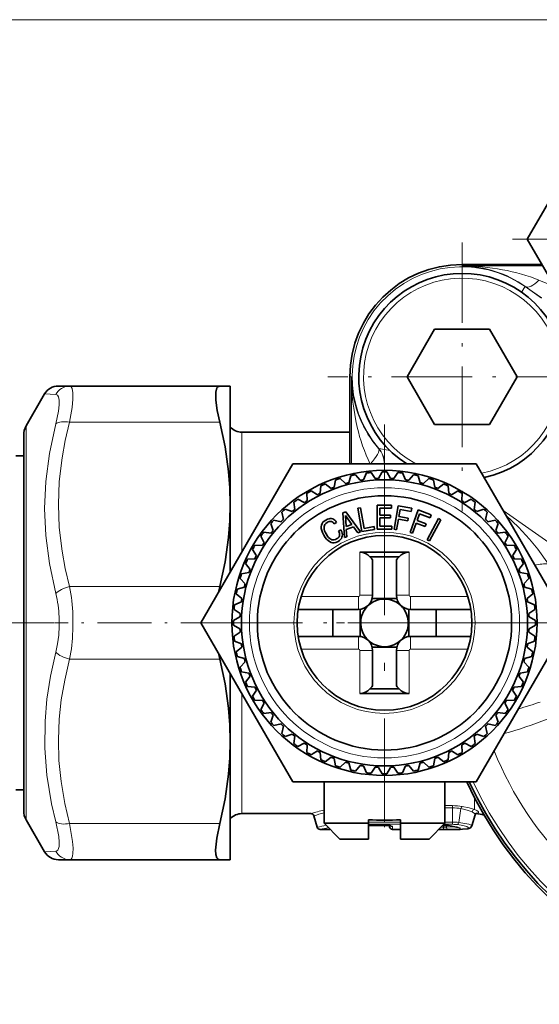
# Model space of a CAD drawing. Extents: x 0 to 420, y 0 to 297.
# Drawn here: x 113 to 145, y 54 to 116 of the extents above; entities that cross this region are included whole.
import ezdxf

# ---------------------------------------------------------------- set-up
doc = ezdxf.new("R2010")
doc.units = 0
doc.linetypes.add('DASHDOT', pattern=[18.5, 12, -3, 0.5, -3])

msp = doc.modelspace()

# ---------------------------------------------------------------- linework, layer by layer
at = {"color": 7, "lineweight": 13}
for p, q in [((37.427086, 115.836472), (280.146118, 115.836472)), ((140.519485, 100.340569), (140.519485, 100.438614)), ((140.519485, 100.340576), (145.597534, 100.340576)), ((145.355728, 99.449181), (146.341721, 99.05162)), ((144.247742, 98.698158), (144.487549, 99.040649)), ((144.487549, 99.040649), (144.495422, 99.051895)), ((144.487549, 99.040649), (145.519958, 98.317757)), ((144.495422, 99.051895), (145.504852, 98.339653)), ((133.552597, 93.373672), (133.454544, 93.373672)), ((133.552597, 87.887108), (133.552597, 93.373672)), ((114.252075, 92.287125), (114.961243, 92.246521)), ((125.2715, 90.508392), (115.827263, 90.508392)), ((113.097366, 78.179703), (113.097366, 90.287109)), ((126.013733, 90.137108), (125.935791, 90.137108)), ((126.669922, 82.356377), (126.669922, 89.887108)), ((135.264221, 88.858757), (135.281982, 88.853874)), ((137.014801, 87.887108), (137.016022, 87.89888)), ((143.107513, 84.947098), (150.143051, 80.020767)), ((134.086594, 82.337105), (134.086594, 79.624527)), ((137.1866, 82.337105), (137.1866, 79.624527)), ((125.2715, 80.165825), (115.827271, 80.165825)), ((130.389923, 79.537109), (133.999176, 79.537109)), ((133.999176, 78.737106), (133.999176, 79.537109)), ((134.886597, 79.624527), (134.086594, 79.624527)), ((136.386597, 79.624527), (137.1866, 79.624527)), ((137.274017, 79.537109), (140.88327, 79.537109)), ((137.274017, 78.737106), (137.274017, 79.537109)), ((113.097366, 65.487106), (113.097366, 78.179703)), ((133.999176, 77.037109), (133.999176, 76.237106)), ((137.274017, 77.037109), (137.274017, 76.237106)), ((130.389923, 76.237106), (133.999176, 76.237106)), ((137.274017, 76.237106), (140.88327, 76.237106)), ((125.2715, 75.608391), (115.827263, 75.608391)), ((134.086594, 76.149689), (134.086594, 73.437111)), ((134.886597, 76.149689), (134.086594, 76.149689)), ((136.386597, 76.149689), (137.1866, 76.149689)), ((137.1866, 76.149689), (137.1866, 73.437111)), ((126.669922, 65.887108), (126.669922, 73.417839)), ((139.43663, 66.386353), (139.917709, 66.386353)), ((139.917709, 66.386353), (139.917709, 66.249802)), ((141.308167, 66.882851), (141.308167, 66.136627)), ((139.43663, 66.249802), (139.917709, 66.249802)), ((139.917709, 65.351059), (139.917709, 66.249802)), ((140.314056, 65.332542), (140.43306, 66.200981)), ((125.2715, 65.265823), (115.827271, 65.265823)), ((126.013733, 65.637108), (125.935791, 65.637108)), ((134.636597, 65.145981), (135.741257, 65.145981)), ((136.636627, 65.351059), (134.636627, 65.351059)), ((136.636627, 65.211166), (134.636627, 65.211166)), ((135.741257, 65.145981), (135.741257, 65.141998)), ((135.955215, 65.031982), (135.954987, 65.129135)), ((136.147461, 64.887108), (136.14682, 65.07338)), ((139.295471, 65.145981), (139.343872, 65.145981)), ((139.343872, 65.145981), (139.343872, 65.141998)), ((139.343872, 65.032845), (139.343872, 65.141998)), ((139.917709, 65.211166), (139.360657, 65.211166)), ((139.917709, 65.351059), (139.43663, 65.351059)), ((139.538605, 65.03347), (139.528336, 65.1371)), ((139.917709, 65.211166), (139.917709, 65.351059)), ((132.217285, 64.906433), (132.126007, 64.887108)), ((139.343872, 64.887985), (139.037476, 64.887985)), ((139.343872, 65.032845), (139.182327, 65.032845)), ((139.538605, 65.03347), (139.343872, 65.032845)), ((139.343872, 64.887985), (139.343872, 65.032845)), ((139.605026, 64.888618), (139.343872, 64.887985)), ((140.207657, 64.887123), (140.361877, 64.891335)), ((140.267853, 64.889023), (140.248993, 64.888016)), ((114.961243, 63.527702), (114.252075, 63.487095))]:
    msp.add_line(p, q, dxfattribs=at)
at = {"color": 7, "lineweight": 35}
for p, q in [((144.61911, 102.035255), (150.392624, 112.035248)), ((150.392624, 92.035255), (144.61911, 102.035255)), ((145.540939, 100.438614), (140.519485, 100.438614)), ((138.787445, 96.373672), (137.055389, 93.373672)), ((142.251541, 96.373672), (138.787445, 96.373672)), ((143.983597, 93.373672), (142.251541, 96.373672)), ((133.454544, 93.373672), (133.454544, 87.887108)), ((137.055389, 93.373672), (138.787445, 90.373672)), ((142.251541, 90.373672), (143.983597, 93.373672)), ((115.118103, 92.787109), (115.827255, 92.787109)), ((125.2715, 92.787109), (115.827271, 92.787109)), ((125.9366, 92.787109), (125.2715, 92.787109)), ((125.9366, 85.337105), (125.9366, 92.787109)), ((113.097366, 90.287109), (114.252075, 92.287125)), ((126.669922, 89.887108), (133.454559, 89.887108)), ((138.787445, 90.373672), (142.251541, 90.373672)), ((112.9366, 89.687111), (112.9366, 78.16555)), ((112.9366, 88.386971), (112.9366, 89.687111)), ((112.9366, 88.387108), (112.4366, 88.387108)), ((124.089592, 77.887108), (129.863098, 87.887108)), ((130.173569, 87.887108), (129.863098, 87.887108)), ((130.173569, 87.887108), (141.410095, 87.887108)), ((135.054779, 86.968491), (134.792877, 87.349564)), ((135.265961, 86.979553), (135.486603, 87.385925)), ((136.007233, 86.979553), (135.786591, 87.385925)), ((136.218414, 86.968491), (136.480316, 87.349564)), ((141.410095, 87.887108), (147.183609, 77.887108)), ((132.47438, 86.420006), (132.55864, 86.874664)), ((133.179382, 86.649078), (132.843964, 86.967369)), ((133.383636, 86.703804), (133.514954, 87.147163)), ((134.108704, 86.857925), (133.808411, 87.209541)), ((134.317566, 86.891006), (134.494522, 87.318207)), ((136.955627, 86.891006), (136.778671, 87.318207)), ((137.16449, 86.857925), (137.464783, 87.209541)), ((137.889557, 86.703804), (137.75824, 87.147163)), ((138.093811, 86.649078), (138.42923, 86.967369)), ((138.798813, 86.420006), (138.714554, 86.874664)), ((131.411362, 85.946716), (131.01709, 86.188324)), ((131.599762, 86.042725), (131.636047, 86.5037)), ((132.276962, 86.344223), (131.91011, 86.625717)), ((138.996231, 86.344223), (139.363083, 86.625717)), ((139.673431, 86.042725), (139.637146, 86.5037)), ((139.861832, 85.946716), (140.129028, 86.110458)), ((140.129028, 86.110458), (140.256104, 86.188324)), ((130.592041, 85.460907), (130.174683, 85.659981)), ((130.769394, 85.57608), (130.757278, 86.038322)), ((140.503799, 85.57608), (140.515915, 86.038322)), ((140.681152, 85.460907), (141.098511, 85.659981)), ((125.9366, 81.086212), (125.9366, 85.337105)), ((129.828003, 84.89212), (129.39212, 85.046471)), ((129.99234, 85.0252), (129.931976, 85.483643)), ((133.009094, 84.805695), (133.202209, 84.875977)), ((133.202209, 84.875977), (134.121185, 83.614189)), ((134.118195, 85.13353), (133.957184, 85.105141)), ((133.957184, 85.105141), (134.217651, 83.62793)), ((134.348206, 83.829155), (134.118195, 85.13353)), ((135.180756, 85.286942), (136.070892, 85.287109)), ((135.180756, 83.787117), (135.180756, 85.286942)), ((135.352386, 85.113106), (135.352386, 84.663109)), ((136.070892, 85.113106), (135.352386, 85.113106)), ((136.070892, 85.287109), (136.070892, 85.113106)), ((136.496155, 85.249702), (136.235687, 83.772491)), ((137.347031, 85.09967), (136.496155, 85.249702)), ((136.545868, 84.581413), (136.623749, 85.023102)), ((136.623749, 85.023102), (137.312134, 84.901726)), ((137.761597, 84.988586), (137.248566, 83.579048)), ((137.312134, 84.901726), (137.347031, 85.09967)), ((138.573486, 84.693077), (137.761597, 84.988586)), ((141.280853, 85.0252), (141.341217, 85.483643)), ((141.44519, 84.89212), (141.881073, 85.046471)), ((129.127594, 84.246582), (128.677979, 84.35453)), ((129.27713, 84.396111), (129.169174, 84.845734)), ((131.840256, 84.288567), (131.765411, 84.214188)), ((131.938385, 84.355614), (131.840256, 84.288567)), ((132.060547, 84.414017), (131.938385, 84.355614)), ((132.146927, 84.441383), (132.060547, 84.414017)), ((132.089432, 84.234978), (132.149246, 84.257385)), ((132.226883, 84.452904), (132.146927, 84.441383)), ((132.149246, 84.257385), (132.202957, 84.269348)), ((132.202957, 84.269348), (132.256531, 84.27256)), ((132.305786, 84.448227), (132.226883, 84.452904)), ((132.256531, 84.27256), (132.306046, 84.264778)), ((132.378815, 84.429764), (132.305786, 84.448227)), ((132.306046, 84.264778), (132.352081, 84.248055)), ((132.446686, 84.396202), (132.378815, 84.429764)), ((132.509415, 84.347549), (132.446686, 84.396202)), ((132.565903, 84.279709), (132.509415, 84.347549)), ((132.620392, 84.200317), (132.565903, 84.279709)), ((133.11618, 83.248398), (133.009094, 84.805695)), ((133.173691, 84.651695), (133.231171, 83.9543)), ((133.577927, 84.080505), (133.173691, 84.651695)), ((135.352386, 84.663109), (136.010895, 84.663109)), ((135.352386, 84.48761), (135.352386, 83.962608)), ((136.010895, 84.48761), (135.352386, 84.48761)), ((136.010895, 84.663109), (136.010895, 84.48761)), ((136.398178, 83.743835), (136.515396, 84.408585)), ((136.515396, 84.408585), (137.101837, 84.305176)), ((137.132324, 84.478012), (136.545868, 84.581413)), ((137.101837, 84.305176), (137.132324, 84.478012)), ((137.694504, 84.321823), (137.8479, 84.743271)), ((138.254089, 84.118149), (137.694504, 84.321823)), ((137.8479, 84.743271), (138.504745, 84.504204)), ((139.026825, 84.447151), (138.330917, 83.118347)), ((138.477097, 83.041801), (139.172989, 84.370605)), ((138.504745, 84.504204), (138.573486, 84.693077)), ((139.172989, 84.370605), (139.026825, 84.447151)), ((141.996063, 84.396111), (142.104019, 84.845734)), ((142.145599, 84.246582), (142.595215, 84.35453)), ((128.631592, 83.695702), (128.477234, 84.131584)), ((131.672623, 84.035904), (131.657074, 83.936859)), ((131.657074, 83.936859), (131.662399, 83.825623)), ((131.662399, 83.825623), (131.687668, 83.706841)), ((131.708679, 84.129463), (131.672623, 84.035904)), ((131.687668, 83.706841), (131.733643, 83.579231)), ((131.765411, 84.214188), (131.708679, 84.129463)), ((131.831345, 83.865997), (131.836014, 83.944908)), ((131.844559, 83.780106), (131.831345, 83.865997)), ((131.836014, 83.944908), (131.853928, 84.015877)), ((131.869736, 83.685516), (131.844559, 83.780106)), ((131.853928, 84.015877), (131.886948, 84.081696)), ((131.911285, 83.586533), (131.869736, 83.685516)), ((131.886948, 84.081696), (131.937302, 84.138481)), ((131.937302, 84.138481), (132.026123, 84.203629)), ((132.026123, 84.203629), (132.089432, 84.234978)), ((132.352081, 84.248055), (132.392761, 84.219582)), ((132.392761, 84.219582), (132.431259, 84.182915)), ((132.431259, 84.182915), (132.477509, 84.117821)), ((132.477509, 84.117821), (132.620392, 84.200317)), ((132.882904, 83.745651), (132.740005, 83.663155)), ((132.740005, 83.663155), (132.774353, 83.59465)), ((132.947845, 83.61515), (132.882904, 83.745651)), ((133.231171, 83.9543), (133.577927, 84.080505)), ((133.69664, 83.938553), (133.232895, 83.76976)), ((133.232895, 83.76976), (133.271225, 83.304832)), ((133.964722, 83.557243), (133.69664, 83.938553)), ((134.217651, 83.62793), (135.006485, 83.767021)), ((134.976013, 83.93985), (134.348206, 83.829155)), ((135.006485, 83.767021), (134.976013, 83.93985)), ((135.180756, 83.787117), (136.092438, 83.787117)), ((135.352386, 83.962608), (136.091888, 83.962608)), ((136.092438, 83.962608), (136.092438, 83.787117)), ((136.235687, 83.772491), (136.398178, 83.743835)), ((137.403625, 83.522614), (137.634476, 84.156906)), ((137.634476, 84.156906), (138.194061, 83.953232)), ((138.194061, 83.953232), (138.254089, 84.118149)), ((142.641602, 83.695702), (142.795959, 84.131584)), ((128.06279, 82.931664), (127.863724, 83.349022)), ((128.498505, 83.531372), (128.04007, 83.591721)), ((131.733643, 83.579231), (131.827301, 83.396011)), ((131.827301, 83.396011), (131.910492, 83.263908)), ((131.910492, 83.263908), (131.997131, 83.152847)), ((131.968887, 83.47776), (131.911285, 83.586533)), ((132.054886, 83.343811), (131.968887, 83.47776)), ((131.997131, 83.152847), (132.087204, 83.062828)), ((132.121475, 83.264481), (132.054886, 83.343811)), ((132.087204, 83.062828), (132.17923, 82.996445)), ((132.18985, 83.200035), (132.121475, 83.264481)), ((132.259277, 83.151787), (132.18985, 83.200035)), ((132.32901, 83.121025), (132.259277, 83.151787)), ((132.402374, 83.107956), (132.32901, 83.121025)), ((132.474182, 83.109573), (132.402374, 83.107956)), ((132.54834, 83.128143), (132.474182, 83.109573)), ((132.625381, 83.165695), (132.54834, 83.128143)), ((132.57312, 82.950195), (132.713882, 83.012405)), ((132.701614, 83.216644), (132.625381, 83.165695)), ((132.744781, 83.258881), (132.701614, 83.216644)), ((132.713882, 83.012405), (132.799759, 83.070656)), ((132.778793, 83.307968), (132.744781, 83.258881)), ((132.774353, 83.59465), (132.797714, 83.530197)), ((132.802017, 83.357742), (132.778793, 83.307968)), ((132.797714, 83.530197), (132.811371, 83.470535)), ((132.799759, 83.070656), (132.869247, 83.133293)), ((132.811447, 83.413414), (132.802017, 83.357742)), ((132.811371, 83.470535), (132.811447, 83.413414)), ((132.869247, 83.133293), (132.924408, 83.199768)), ((132.924408, 83.199768), (132.960358, 83.272491)), ((132.975616, 83.522057), (132.947845, 83.61515)), ((132.960358, 83.272491), (132.982513, 83.351105)), ((132.986984, 83.433365), (132.975616, 83.522057)), ((132.982513, 83.351105), (132.986984, 83.433365)), ((133.271225, 83.304832), (133.11618, 83.248398)), ((134.121185, 83.614189), (133.964722, 83.557243)), ((137.248566, 83.579048), (137.403625, 83.522614)), ((138.330917, 83.118347), (138.477097, 83.041801)), ((142.774689, 83.531372), (143.233124, 83.591721)), ((143.210403, 82.931664), (143.40947, 83.349022)), ((127.576981, 82.11235), (127.335381, 82.506615)), ((127.947624, 82.754318), (127.485382, 82.766418)), ((132.17923, 82.996445), (132.273941, 82.9524)), ((132.273941, 82.9524), (132.370789, 82.928642)), ((132.370789, 82.928642), (132.470886, 82.929276)), ((132.470886, 82.929276), (132.57312, 82.950195)), ((143.325562, 82.754318), (143.787811, 82.766418)), ((143.696213, 82.11235), (143.937805, 82.506615)), ((127.480988, 81.923935), (127.020004, 81.887657)), ((134.086594, 82.337105), (137.1866, 82.337105)), ((134.71109, 82.037109), (136.562103, 82.037109)), ((143.792206, 81.923935), (144.253189, 81.887657)), ((127.179474, 81.246742), (126.897987, 81.613594)), ((134.886597, 81.771255), (134.886597, 79.624527)), ((136.386597, 81.771255), (136.386597, 79.624527)), ((144.093719, 81.246742), (144.375214, 81.613594)), ((126.874634, 80.34433), (126.556335, 80.679749)), ((127.103699, 81.049332), (126.64904, 80.965065)), ((144.169495, 81.049332), (144.624161, 80.965065)), ((144.39856, 80.34433), (144.716858, 80.679749)), ((126.819901, 80.140076), (126.376541, 80.008743)), ((144.453293, 80.140076), (144.896652, 80.008743)), ((126.665779, 79.414993), (126.314163, 79.715302)), ((134.861511, 79.414993), (136.411682, 79.414993)), ((144.607422, 79.414993), (144.95903, 79.715302)), ((126.555214, 78.468918), (126.174133, 78.730827)), ((126.632698, 79.206139), (126.20549, 79.029182)), ((130.202667, 78.737106), (133.999176, 78.737106)), ((132.386597, 78.737106), (132.386597, 77.037109)), ((134.104797, 77.0308), (134.104797, 78.743416)), ((137.168396, 77.0308), (137.168396, 78.743416)), ((137.274017, 78.737106), (141.070526, 78.737106)), ((138.886597, 78.737106), (138.886597, 77.037109)), ((144.640488, 79.206139), (145.067703, 79.029182)), ((144.717987, 78.468918), (145.09906, 78.730827)), ((112.9366, 78.16555), (112.9366, 66.087105)), ((126.544144, 78.257744), (126.137779, 78.037109)), ((144.72905, 78.257744), (145.135406, 78.037109)), ((129.863098, 67.887108), (124.089592, 77.887108)), ((126.544144, 77.516472), (126.137779, 77.737106)), ((147.183609, 77.887108), (141.410095, 67.887108)), ((144.72905, 77.516472), (145.135406, 77.737106)), ((126.555214, 77.305298), (126.174133, 77.043388)), ((130.202667, 77.037109), (133.999176, 77.037109)), ((137.274017, 77.037109), (141.070526, 77.037109)), ((144.717987, 77.305298), (145.09906, 77.043388)), ((126.632698, 76.568077), (126.20549, 76.745033)), ((126.665779, 76.359222), (126.314163, 76.058914)), ((134.861511, 76.359222), (136.411682, 76.359222)), ((144.607422, 76.359222), (144.95903, 76.058914)), ((144.640488, 76.568077), (145.067703, 76.745033)), ((126.819901, 75.63414), (126.376541, 75.765472)), ((134.886597, 76.149689), (134.886597, 74.00296)), ((136.386597, 76.149689), (136.386597, 74.00296)), ((144.453293, 75.63414), (144.896652, 75.765472)), ((126.874634, 75.429886), (126.556335, 75.094467)), ((144.39856, 75.429886), (144.716858, 75.094467)), ((125.9366, 70.437111), (125.9366, 74.688004)), ((127.103699, 74.724884), (126.64904, 74.809151)), ((127.179474, 74.527473), (126.897987, 74.160622)), ((144.093719, 74.527473), (144.375214, 74.160622)), ((144.169495, 74.724884), (144.624161, 74.809151)), ((127.480988, 73.850281), (127.020004, 73.886559)), ((134.71109, 73.737106), (136.562103, 73.737106)), ((143.792206, 73.850281), (144.253189, 73.886559)), ((127.576981, 73.661865), (127.335381, 73.267601)), ((134.086594, 73.437111), (137.1866, 73.437111)), ((143.696213, 73.661865), (143.937805, 73.267601)), ((127.947624, 73.019897), (127.485382, 73.007797)), ((128.06279, 72.842552), (127.863724, 72.425194)), ((143.210403, 72.842552), (143.40947, 72.425194)), ((143.325562, 73.019897), (143.787811, 73.007797)), ((128.498505, 72.242844), (128.04007, 72.182495)), ((128.631592, 72.078514), (128.477234, 71.642632)), ((142.641602, 72.078514), (142.795959, 71.642632)), ((142.774689, 72.242844), (143.233124, 72.182495)), ((129.127594, 71.527634), (128.677979, 71.419685)), ((129.27713, 71.378105), (129.169174, 70.928482)), ((141.996063, 71.378105), (142.104019, 70.928482)), ((142.145599, 71.527634), (142.595215, 71.419685)), ((129.828003, 70.882095), (129.39212, 70.727745)), ((129.99234, 70.749016), (129.931976, 70.290573)), ((141.280853, 70.749016), (141.341217, 70.290573)), ((141.44519, 70.882095), (141.881073, 70.727745)), ((125.9366, 62.987106), (125.9366, 70.437111)), ((130.592041, 70.313309), (130.174683, 70.114235)), ((130.769394, 70.198135), (130.757278, 69.735893)), ((140.503799, 70.198135), (140.515915, 69.735893)), ((140.681152, 70.313309), (141.098511, 70.114235)), ((131.144165, 69.663757), (131.01709, 69.585892)), ((131.411362, 69.827499), (131.144165, 69.663757)), ((131.599762, 69.731491), (131.636047, 69.270515)), ((132.276962, 69.429993), (131.91011, 69.148499)), ((138.996231, 69.429993), (139.363083, 69.148499)), ((139.673431, 69.731491), (139.637146, 69.270515)), ((139.861832, 69.827499), (140.256104, 69.585892)), ((132.47438, 69.35421), (132.55864, 68.899551)), ((133.179382, 69.125137), (132.843964, 68.806847)), ((133.383636, 69.070412), (133.514954, 68.627052)), ((134.108704, 68.91629), (133.808411, 68.564674)), ((134.317566, 68.883209), (134.494522, 68.456009)), ((135.054779, 68.805725), (134.792877, 68.424652)), ((135.265961, 68.794662), (135.486603, 68.38829)), ((136.007233, 68.794662), (135.786591, 68.38829)), ((136.218414, 68.805725), (136.480316, 68.424652)), ((136.955627, 68.883209), (136.778671, 68.456009)), ((137.16449, 68.91629), (137.464783, 68.564674)), ((137.889557, 69.070412), (137.75824, 68.627052)), ((138.093811, 69.125137), (138.42923, 68.806847)), ((138.798813, 69.35421), (138.714554, 68.899551)), ((141.099625, 67.887108), (129.863098, 67.887108)), ((131.836594, 67.887108), (131.836594, 65.287109)), ((139.4366, 67.887108), (139.4366, 65.287109)), ((141.099625, 67.887108), (141.410095, 67.887108)), ((112.9366, 67.387108), (112.4366, 67.387108)), ((112.9366, 66.087105), (112.9366, 67.387222)), ((126.669922, 65.887108), (130.999146, 65.887108)), ((131.39505, 65.031982), (131.191391, 65.742233)), ((141.137863, 65.114143), (141.339096, 65.815933)), ((113.097366, 65.487106), (114.252075, 63.487095)), ((131.836594, 65.287109), (133.814774, 65.287109)), ((132.836594, 64.287109), (131.836594, 65.287109)), ((133.814774, 65.287109), (134.636597, 65.287109)), ((134.636597, 65.287109), (134.636597, 65.493057)), ((134.636597, 64.287109), (134.636597, 65.287109)), ((134.636597, 65.141998), (135.741257, 65.141998)), ((135.741257, 65.141998), (134.636627, 65.141998)), ((135.955215, 65.031982), (135.926346, 65.132629)), ((136.636597, 65.287109), (136.636597, 65.493057)), ((136.636597, 65.287109), (139.4366, 65.287109)), ((136.636597, 64.287109), (136.636597, 65.287109)), ((138.4366, 64.287109), (139.4366, 65.287109)), ((139.291489, 65.141998), (139.343872, 65.141998)), ((132.126007, 64.887108), (131.587311, 64.887108)), ((132.166931, 64.891342), (132.221588, 64.902809)), ((132.221603, 64.902809), (132.166931, 64.891342)), ((136.636627, 64.887108), (136.147461, 64.887108)), ((140.207962, 64.887108), (139.036591, 64.887108)), ((140.253708, 64.888054), (140.207962, 64.887108)), ((140.218246, 64.887451), (140.365707, 64.891304)), ((140.391541, 64.894768), (140.253708, 64.888054)), ((132.836594, 64.287109), (134.294205, 64.287109)), ((134.294205, 64.287109), (134.636597, 64.287109)), ((136.636597, 64.287109), (136.9366, 64.287109)), ((136.636597, 64.287109), (138.4366, 64.287109)), ((115.827263, 62.987106), (115.118103, 62.987106)), ((125.2715, 62.987106), (115.827263, 62.987106)), ((125.2715, 62.987106), (125.9366, 62.987106))]:
    msp.add_line(p, q, dxfattribs=at)
at = {"color": 7, "linetype": 'DASHDOT', "lineweight": 13, "ltscale": 0.4225}
for p, q in [((140.519485, 101.823669), (140.519485, 84.923676)), ((148.969498, 93.373672), (132.069489, 93.373672))]:
    msp.add_line(p, q, dxfattribs=at)
at = {"color": 7, "linetype": 'DASHDOT', "lineweight": 13}
for p, q in [((168.646118, 102.035255), (143.686127, 102.035255)), ((135.636597, 90.367111), (135.636597, 65.407104)), ((114.844383, 77.887108), (91.950958, 77.887108)), ((148.116592, 77.887108), (123.156601, 77.887108))]:
    msp.add_line(p, q, dxfattribs=at)
at = {"color": 7, "linetype": 'DASHDOT', "lineweight": 13, "ltscale": 0.283327}
msp.add_line((126.215927, 77.887108), (114.882843, 77.887108), dxfattribs=at)
at = {"color": 7, "linetype": 'DASHDOT', "lineweight": 13, "ltscale": 0.439112}
msp.add_line((125.206223, 77.887108), (142.770721, 77.887108), dxfattribs=at)
at = {"color": 7, "linetype": 'DASHDOT', "lineweight": 13, "ltscale": 0.078015}
msp.add_line((135.636597, 68.147156), (135.636597, 65.026558), dxfattribs=at)
at = {"color": 7, "lineweight": 13}
for points in [[(115.827271, 92.787109), (115.894638, 92.768387), (115.932159, 92.735733), (115.990219, 92.624504), (116.036499, 92.349678), (116.035339, 91.954193), (115.986977, 91.446136), (115.827271, 90.508392)], [(114.961243, 92.246498), (115.05481, 92.209969), (115.120941, 92.114868), (115.168671, 91.90358), (115.171646, 91.60218), (115.130074, 91.216232), (114.961243, 90.409004)], [(115.827263, 90.508392), (115.553955, 89.358025), (115.352402, 88.267181), (115.175652, 86.781364), (115.118111, 85.337036), (115.175659, 83.892708), (115.352432, 82.406883), (115.553947, 81.316223), (115.827271, 80.165825)], [(114.961243, 90.408989), (114.555779, 88.537041), (114.326324, 86.785042), (114.252083, 85.085289), (114.326553, 83.382286), (114.556053, 81.617485), (114.961243, 79.724617)], [(135.281982, 88.853874), (135.283157, 88.853333), (135.287064, 88.852173), (135.304657, 88.848648), (135.40181, 88.833672), (135.976685, 88.724701)], [(143.281326, 84.646034), (144.057831, 83.906433), (144.768234, 83.143532), (145.282852, 82.523376), (145.958191, 81.587181)], [(115.16745, 78.264313), (115.173401, 77.684235), (115.139664, 77.107376), (115.069847, 76.569176), (114.961243, 76.049599)], [(116.033478, 78.355225), (116.039444, 77.635651), (116.005783, 76.920403), (115.935974, 76.252792), (115.827271, 75.608391)], [(114.961235, 76.049576), (114.622116, 74.522667), (114.39875, 73.085175), (114.278595, 71.702667), (114.263962, 70.008553), (114.398911, 68.296638), (114.695282, 66.506355), (114.961243, 65.365211)], [(115.827263, 75.608391), (115.517838, 74.283653), (115.302826, 73.034851), (115.171997, 71.834717), (115.118347, 70.531952), (115.158218, 69.231865), (115.293793, 67.904396), (115.532867, 66.517143), (115.827271, 65.265823)], [(141.307007, 66.136627), (140.965561, 66.245575), (140.524933, 66.338333)], [(141.141754, 65.997665), (140.838165, 66.106178), (140.43306, 66.200981)], [(141.141754, 65.997673), (141.302399, 65.892632), (141.335495, 65.847183), (141.340408, 65.827271), (141.339691, 65.818306)], [(141.308167, 66.140175), (141.448959, 66.075531), (141.533752, 66.012192), (141.551987, 65.987656), (141.556427, 65.976578), (141.557175, 65.961594), (141.553589, 65.952545), (141.536469, 65.937271), (141.506226, 65.925507), (141.408051, 65.909729)], [(114.961243, 65.365189), (115.145645, 64.446495), (115.174889, 64.09726), (115.163544, 63.826057), (115.133163, 63.691021), (115.083984, 63.594818), (115.015259, 63.539864), (114.961243, 63.527702)], [(115.827271, 65.265823), (116.009079, 64.140251), (116.040131, 63.709404), (116.03244, 63.372486), (116.005547, 63.20306), (115.960739, 63.080463), (115.897362, 63.007538), (115.827271, 62.987106)], [(135.741257, 65.145981), (136.001297, 65.128242), (136.103104, 65.104927), (136.13858, 65.087097), (136.145996, 65.07769), (136.14682, 65.07338)], [(140.127258, 65.060066), (139.978088, 65.044373), (139.538605, 65.03347)], [(139.60466, 65.136475), (140.212296, 65.047943), (140.376083, 64.991592), (140.401917, 64.971909), (140.406845, 64.9627), (140.406982, 64.956123), (140.404068, 64.94986), (140.389099, 64.938309), (140.324127, 64.919411), (140.146393, 64.900909), (139.605026, 64.888618)], [(140.222183, 65.192368), (140.561234, 65.134193), (140.811066, 65.064827), (140.910446, 65.018829), (140.936691, 64.997368), (140.945724, 64.981529), (140.944199, 64.966866), (140.932129, 64.953522), (140.87709, 64.93103), (140.655457, 64.902405), (140.361877, 64.891335)], [(140.314056, 65.332542), (140.951431, 65.216171), (141.111755, 65.152275), (141.132202, 65.134544), (141.137146, 65.126122), (141.137863, 65.114143)]]:
    msp.add_lwpolyline(points, dxfattribs=at)
at = {"color": 7, "lineweight": 35}
for points in [[(125.2715, 90.508392), (125.111931, 91.248886), (125.024475, 91.901711), (125.024979, 92.408241), (125.095802, 92.669174), (125.154907, 92.744797), (125.2715, 92.787109)], [(125.2715, 90.508392), (125.605049, 88.95401), (125.826279, 87.410301), (125.908936, 86.372726), (125.9366, 85.337105)], [(125.9366, 85.337105), (125.908936, 84.301491), (125.826279, 83.263916), (125.605049, 81.720207), (125.2715, 80.165825)], [(125.2715, 75.608391), (125.605049, 74.054008), (125.826279, 72.5103), (125.908936, 71.472725), (125.9366, 70.437111)], [(125.9366, 70.437111), (125.908936, 69.401489), (125.826279, 68.363914), (125.605049, 66.820206), (125.2715, 65.265823)], [(125.2715, 62.987106), (125.17244, 63.016193), (125.096375, 63.104), (125.033676, 63.30481), (125.01284, 63.594158), (125.082207, 64.349144), (125.2715, 65.265823)], [(140.279358, 65.014908), (139.665924, 65.127037), (139.590012, 65.133171)], [(141.137863, 65.114143), (141.050735, 64.991447), (140.882568, 64.926788), (140.539505, 64.896103), (140.365707, 64.891304)]]:
    msp.add_lwpolyline(points, dxfattribs=at)
for radius in [9.6, 9, 8, 5.5]:
    msp.add_circle((135.636597, 77.887108), radius, dxfattribs=at)
at = {"color": 7, "lineweight": 13}
for radius in [8.5, 5.7]:
    msp.add_circle((135.636597, 77.887108), radius, dxfattribs=at)
at = {"color": 7, "lineweight": 35}
for centre, radius, start, end in [((140.519501, 93.373657), 7.064952, 90.000119, 179.999909), ((140.519485, 93.373672), 6.5, 282.339062, 237.574214), ((115.118103, 91.787109), 1, 89.999921, 149.999833), ((114.136597, 89.687111), 1.2, 149.999997, 180.000005), ((126.669891, 90.873253), 0.986129, 221.962778, 270.001992), ((135.636597, 77.887108), 9.5, 95.095289, 96.904709), ((135.636597, 77.887108), 9.5, 89.095289, 90.904709), ((135.636597, 77.887108), 9.5, 83.095289, 84.904709), ((135.636597, 77.887108), 9.5, 107.09529, 108.904709), ((135.636597, 77.887108), 9.5, 101.09529, 102.904709), ((135.636597, 77.887108), 9.1, 98.334281, 99.665724), ((135.636597, 77.887108), 9.1, 92.334281, 93.665724), ((135.636597, 77.887108), 9.1, 86.334281, 87.665724), ((135.636597, 77.887108), 9.1, 80.334281, 81.665724), ((135.636597, 77.887108), 9.5, 77.095289, 78.904709), ((135.636597, 77.887108), 9.5, 71.095296, 72.904708), ((135.636597, 77.887108), 9.5, 119.09529, 120.904703), ((135.636597, 77.887108), 9.5, 113.09529, 114.90471), ((135.636597, 77.887108), 9.1, 110.334282, 111.665725), ((135.636597, 77.887108), 9.1, 104.334281, 105.665724), ((135.636597, 77.887108), 9.1, 74.334281, 75.665724), ((135.636597, 77.887108), 9.1, 68.33428, 69.665723), ((135.636597, 77.887108), 9.5, 65.095295, 66.904708), ((135.636597, 77.887108), 9.5, 59.095295, 60.904708), ((135.636597, 77.887108), 9.5, 125.095297, 126.90471), ((135.636597, 77.887108), 9.1, 122.334275, 123.665725), ((135.636597, 77.887108), 9.1, 116.334282, 117.665718), ((135.636597, 77.887108), 9.1, 62.33428, 63.665723), ((135.636597, 77.887108), 9.1, 56.33428, 57.665723), ((135.636597, 77.887108), 9.5, 53.095295, 54.904708), ((135.636597, 77.887108), 9.5, 131.09529, 132.904703), ((135.636597, 77.887108), 9.1, 128.334282, 129.665718), ((135.636597, 77.887108), 9.1, 50.33428, 51.665719), ((135.636597, 77.887108), 9.5, 47.095292, 48.904708), ((135.636597, 77.887108), 9.5, 137.095297, 138.90471), ((135.636597, 77.887108), 9.1, 134.334275, 135.665725), ((135.636597, 77.887108), 9.1, 44.33428, 45.665719), ((135.636597, 77.887108), 9.5, 41.095291, 42.904708), ((135.636597, 77.887108), 9.1, 140.334282, 141.665719), ((135.636597, 77.887108), 9.1, 38.33428, 39.665723), ((135.636597, 77.887108), 9.5, 143.095291, 144.904704), ((135.636597, 77.887108), 9.5, 35.095291, 36.904707), ((135.636597, 77.887108), 9.5, 149.095298, 150.904711), ((135.636597, 77.887108), 9.1, 146.334276, 147.665726), ((135.636597, 77.887108), 9.1, 32.334279, 33.665719), ((135.636597, 77.887108), 9.5, 29.095291, 30.904707), ((135.636597, 77.887108), 9.5, 155.095291, 156.904704), ((135.636597, 77.887108), 9.1, 152.334283, 153.665719), ((134.086594, 81.537109), 0.800001, 38.682196, 89.999948), ((137.1866, 81.537109), 0.800001, 90.000057, 141.317802), ((135.636597, 77.887108), 9.1, 26.334279, 27.665722), ((135.636597, 77.887108), 9.5, 23.095293, 24.904707), ((135.636597, 77.887108), 9.1, 158.334276, 159.665726), ((135.636597, 77.887108), 9.1, 20.334279, 21.665722), ((135.636597, 77.887108), 9.5, 161.095298, 162.904711), ((135.636597, 77.887108), 9.5, 17.095292, 18.904707), ((132.763962, 78.312714), 7.718238, 166.107824, 168.961969), ((135.636597, 77.887108), 9.5, 167.095291, 168.904704), ((135.636597, 77.887108), 9.1, 164.334283, 165.665719), ((135.636597, 77.887108), 9.1, 14.334279, 15.665722), ((135.636597, 77.887108), 9.5, 11.095292, 12.904708), ((135.636597, 77.887108), 9.1, 170.334276, 171.665726), ((133.999176, 79.624527), 0.887421, 269.999997, 360), ((135.636597, 77.887108), 1.5, 46.697235, 151.352115), ((137.274017, 79.624527), 0.887421, 180.000005, 269.999997), ((135.636597, 77.887108), 9.1, 8.334279, 9.665721), ((135.636597, 77.887108), 9.5, 173.095298, 174.904711), ((135.636597, 77.887108), 1.5, 34.518109, 46.697235), ((135.636597, 77.887108), 1.5, 313.302765, 34.518109), ((135.636597, 77.887108), 9.5, 5.095292, 6.904708), ((135.636597, 77.887108), 9.1, 176.334283, 177.66572), ((135.636597, 77.887108), 1.5, 151.352115, 313.302765), ((135.636597, 77.887108), 9.1, 2.334279, 3.665721), ((135.636597, 77.887108), 9.5, 179.095292, 180.904708), ((135.636597, 77.887108), 9.1, 182.33428, 183.665717), ((135.636597, 77.887108), 9.1, 356.334279, 357.665721), ((135.636597, 77.887108), 9.5, 359.095292, 0.904708), ((135.636597, 77.887108), 9.5, 185.095289, 186.904702), ((133.999176, 76.149689), 0.887421, 360, 90.000003), ((137.274017, 76.149689), 0.887421, 90.000003, 180.000005), ((135.636597, 77.887108), 9.5, 353.095292, 354.904708), ((135.636597, 77.887108), 9.1, 188.334274, 189.665724), ((135.636597, 77.887108), 9.1, 350.334279, 351.665721), ((132.764435, 77.461601), 7.718719, 191.037963, 193.892094), ((135.636597, 77.887108), 9.5, 191.095296, 192.904709), ((135.636597, 77.887108), 9.1, 194.334281, 195.665717), ((135.636597, 77.887108), 9.1, 344.334278, 345.665721), ((135.636597, 77.887108), 9.5, 347.095292, 348.904708), ((135.636597, 77.887108), 9.5, 197.095289, 198.904702), ((135.636597, 77.887108), 9.5, 341.095293, 342.904708), ((135.636597, 77.887108), 9.1, 200.334274, 201.665724), ((135.636597, 77.887108), 9.1, 338.334278, 339.665721), ((135.636597, 77.887108), 9.5, 203.095296, 204.904709), ((135.636597, 77.887108), 9.1, 206.334281, 207.665717), ((134.086594, 74.237106), 0.800001, 270.000052, 321.317804), ((137.1866, 74.237106), 0.800001, 218.682198, 269.999943), ((135.636597, 77.887108), 9.1, 332.334278, 333.665721), ((135.636597, 77.887108), 9.5, 335.095293, 336.904707), ((135.636597, 77.887108), 9.5, 209.095289, 210.904702), ((135.636597, 77.887108), 9.5, 329.095293, 330.904709), ((135.636597, 77.887108), 9.1, 212.334274, 213.665724), ((135.636597, 77.887108), 9.1, 326.334281, 327.665721), ((135.636597, 77.887108), 9.5, 215.095296, 216.904709), ((135.636597, 77.887108), 9.1, 218.334281, 219.665718), ((135.636597, 77.887108), 9.1, 320.334277, 321.66572), ((135.636597, 77.887108), 9.5, 323.095293, 324.904709), ((135.636597, 77.887108), 9.5, 221.09529, 222.904703), ((135.636597, 77.887108), 9.1, 224.334275, 225.665725), ((135.636597, 77.887108), 9.1, 314.334281, 315.66572), ((135.636597, 77.887108), 9.5, 317.095292, 318.904709), ((135.636597, 77.887108), 9.5, 227.095297, 228.90471), ((135.636597, 77.887108), 9.1, 230.334282, 231.665718), ((135.636597, 77.887108), 9.1, 308.334281, 309.66572), ((135.636597, 77.887108), 9.5, 311.095292, 312.904708), ((135.636597, 77.887108), 9.5, 233.09529, 234.904703), ((135.636597, 77.887108), 9.1, 236.334275, 237.665725), ((135.636597, 77.887108), 9.1, 302.334277, 303.66572), ((135.636597, 77.887108), 9.5, 305.095292, 306.904705), ((135.636597, 77.887108), 9.5, 239.095297, 240.90471), ((135.636597, 77.887108), 9.1, 242.334282, 243.665718), ((135.636597, 77.887108), 9.1, 248.334275, 249.665718), ((135.636597, 77.887108), 9.1, 290.334277, 291.66572), ((135.636597, 77.887108), 9.1, 296.334277, 297.66572), ((135.636597, 77.887108), 9.5, 299.095292, 300.904705), ((135.636597, 77.887108), 9.5, 245.09529, 246.90471), ((135.636597, 77.887108), 9.5, 251.095291, 252.90471), ((135.636597, 77.887108), 9.1, 254.334276, 255.665719), ((135.636597, 77.887108), 9.1, 260.334276, 261.665719), ((135.636597, 77.887108), 9.1, 266.334276, 267.665719), ((135.636597, 77.887108), 9.1, 272.334276, 273.665719), ((135.636597, 77.887108), 9.1, 278.334276, 279.665719), ((135.636597, 77.887108), 9.1, 284.334276, 285.665719), ((135.636597, 77.887108), 9.5, 287.095292, 288.904704), ((135.636597, 77.887108), 9.5, 293.095292, 294.904705), ((135.636597, 77.887108), 9.5, 257.095291, 258.90471), ((135.636597, 77.887108), 9.5, 263.095291, 264.904711), ((135.636597, 77.887108), 9.5, 269.095291, 270.904711), ((135.636597, 77.887108), 9.5, 275.095291, 276.904711), ((135.636597, 77.887108), 9.5, 281.095291, 282.904704), ((162.636597, 77.887108), 24.000001, 204.624316, 289.557213), ((162.636597, 77.887108), 23.860721, 204.777708, 288.308197), ((114.136597, 66.087105), 1.2, 179.999995, 210.000003), ((126.669891, 64.900963), 0.986129, 89.998008, 138.037222), ((130.999146, 65.687103), 0.2, 15.999996, 90.000023), ((141.488785, 65.77755), 0.154282, 114.707754, 165.572596), ((141.308197, 63.887222), 1.999883, 72.641336, 87.975282), ((135.636597, 88.179718), 22.708694, 267.476092, 272.523875), ((135.636597, 88.179718), 22.708694, 267.476092, 272.523875), ((135.777222, 63.94635), 1.195539, 77.344133, 91.723232), ((139.346252, 61.762722), 3.379267, 85.863503, 90.040362), ((131.587311, 65.087105), 0.2, 195.999863, 270.000079), ((132.126007, 65.087128), 0.200017, 270.00051, 281.805809), ((136.147461, 65.087105), 0.199997, 195.999057, 270.000612), ((115.118103, 63.987106), 1, 210.000167, 270.000079)]:
    msp.add_arc(centre, radius, start, end, dxfattribs=at)
at = {"color": 7, "lineweight": 13}
for centre, radius, start, end in [((140.519485, 93.373672), 6.918103, 54.999999, 220.793068), ((140.449951, 93.349648), 6.991389, 54.646134, 89.430167), ((140.519485, 93.373672), 6.2, 281.454156, 241.352115), ((140.53479, 93.441437), 6.982555, 180.556095, 202.493843), ((147.722275, 93.402), 14.1692, 180.114551, 193.029961), ((115.833374, 91.81546), 0.972211, 90.360008, 153.699228), ((140.563782, 93.453423), 7.013991, 202.493802, 220.924931), ((144.55687, 92.637909), 10.911556, 192.868631, 205.846141), ((134.126251, 87.881721), 1.499862, 0.207069, 40.648621), ((134.146164, 87.874336), 1.499856, 0.489252, 40.775031), ((140.519485, 93.373672), 6.2, 241.352115, 242.242853), ((104.929108, 78.01709), 11.108787, 1.744171, 11.153666), ((107.852463, 77.983025), 7.319737, 2.202155, 13.765637), ((133.999176, 79.624527), 0.087421, 270.000189, 359.999977), ((137.274017, 79.624527), 0.087421, 180.000227, 269.999991), ((133.999176, 76.149689), 0.087421, 0.000143, 90.000003), ((137.274017, 76.149689), 0.087421, 90.000187, 179.999978), ((136.53508, 99.152237), 27.71786, 285.750127, 288.731846), ((135.741776, 97.314812), 27.417974, 285.698839, 291.667168), ((162.636597, 77.887108), 21.650548, 201.820865, 225.827559), ((162.636597, 77.887108), 23.649863, 205.013637, 287.572749), ((139.928619, 62.63678), 3.749453, 80.848218, 90.166611), ((135.145721, 52.03801), 14.456524, 103.232463, 106.668328), ((135.083603, 53.730129), 12.626942, 104.900818, 107.953544), ((139.927353, 63.58987), 2.659807, 79.038976, 90.207832), ((141.338806, 65.938095), 0.205173, 98.954053, 163.17867), ((134.979843, 48.701683), 16.719125, 100.353231, 102.381059), ((136.146606, 65.275185), 0.201795, 231.484854, 270.058874), ((139.346252, 61.621727), 3.524246, 85.795133, 90.038743), ((139.591507, 65.160446), 0.027333, 266.862475, 298.758878), ((139.926392, 61.252632), 4.09837, 84.572201, 90.121477), ((139.924911, 62.832729), 2.378379, 82.819329, 90.173325), ((134.888336, 51.082146), 14.194138, 101.246565, 103.447976), ((115.833374, 63.958755), 0.972214, 206.301004, 269.639951)]:
    msp.add_arc(centre, radius, start, end, dxfattribs=at)
for centre, major_axis, ratio, start_param, end_param in [((140.467621, 95.468834), (8.497894, -0.012596), 0.573304, 0.958780161, 1.565541837), ((145.355728, 100.280533), (-0.866135, -1.22467), 0.358865, 0.013089231, 1.101228267), ((115.827263, 90.008392), (0.967087, -0.254478), 0.487501, 1.698380565, 2.791851516), ((134.12648, 87.881317), (1.134323, 0.981583), 0.280218, 5.025583446, 6.270454181), ((145.317383, 80.67202), (-1.437973, -0.42691), 0.570314, 4.089757098, 4.69554374), ((115.827271, 79.665825), (0.967072, 0.254478), 0.487502, 1.443212332, 2.536685271), ((115.827263, 76.108391), (0.967087, -0.254478), 0.487501, 3.746503562, 4.839973028), ((140.524933, 66.145851), (-0.033356, -0.197197), 0.508686, 3.462592924, 4.515959625), ((115.827271, 65.765793), (0.967072, 0.254478), 0.487512, 3.491328955, 4.5848029), ((140.222183, 65.387672), (-0.02565, -0.198349), 0.502622, 0.251852929, 1.354678227), ((139.605026, 65.0886), (0.001129, -0.199997), 0.346974, 4.989686891, 6.266916503)]:
    msp.add_ellipse(centre, major_axis=major_axis, ratio=ratio, start_param=start_param, end_param=end_param, dxfattribs=at)
at = {"color": 7, "lineweight": 35}
for centre, major_axis, start_param, end_param in [((134.087708, 81.771446), (0.798889, -0.000267), 0.000175712, 0.675798637), ((137.185486, 81.771446), (0.798889, 0.000267), 2.465794017, 3.141416941), ((134.087708, 74.002769), (0.798889, 0.000267), 5.60738667, 6.283009595), ((137.185486, 74.002769), (0.798889, -0.000267), 3.141768366, 3.81739129)]:
    msp.add_ellipse(centre, major_axis=major_axis, ratio=0.532043, start_param=start_param, end_param=end_param, dxfattribs=at)

doc.saveas('drawing.dxf')
